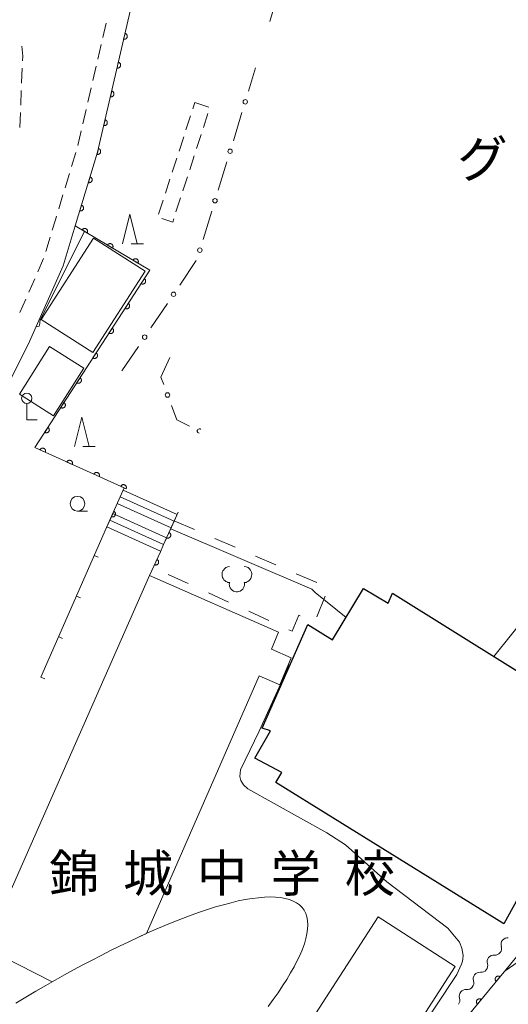
# Model space of a CAD drawing. Units: millimetres. Extents: x -78000 to -76000, y 33000 to 34500.
# Drawn here: x -77609 to -77526, y 33605 to 33772 of the extents above; entities that cross this region are included whole.
import ezdxf

# ---------------------------------------------------------------- set-up
doc = ezdxf.new("R2010")
doc.units = ezdxf.units.MM
for name, color, linetype, lineweight in [('210100_道路縁（街区線）', 7, 'Continuous', 15), ('221300_歩道', 7, 'Continuous', 9), ('221400_石段', 7, 'Continuous', 15), ('221499_石段（中）', 7, 'Continuous', 15), ('300100_普通建物', 7, 'Continuous', 15), ('300200_堅ろう建物', 7, 'Continuous', 30), ('300300_普通無壁舎', 7, 'Continuous', 9), ('420300_立像', 7, 'Continuous', 15), ('510200_一条河川、細流', 7, 'Continuous', 15), ('611000_被覆(直)', 7, 'Continuous', 20), ('613000_垣', 7, 'Continuous', 20), ('614000_塀', 7, 'Continuous', 20), ('620100_区域界', 7, 'Continuous', 9), ('621400_園庭', 7, 'Continuous', 15), ('633100_広葉樹林', 7, 'Continuous', 9), ('633200_針葉樹林', 7, 'Continuous', 9), ('710100_等高線（計曲線）', 7, 'Continuous', 20), ('710200_等高線（主曲線）', 7, 'Continuous', 9)]:
    doc.layers.add(name, color=color, linetype=linetype, lineweight=lineweight)
doc.layers.add('813100_建物の名称', color=7, linetype='Continuous')
doc.layers.add('816200_諸地・場地', color=7, linetype='Continuous')
doc.styles.add('Style-Kanji', font='txt')

msp = doc.modelspace()

# ---------------------------------------------------------------- linework, layer by layer
at = {"layer": '210100_道路縁（街区線）', "flags": 128}
msp.add_lwpolyline([(-77732.17, 33517.23), (-77708.92, 33553.4), (-77694.09, 33576.48), (-77688.82, 33584.67), (-77685.23, 33590.26), (-77681.4, 33596.22), (-77646.55, 33650.97), (-77616.86, 33697.74), (-77606.85, 33717.67), (-77601.19, 33730.5), (-77599.14, 33737.27), (-77595.37, 33749.7), (-77589.51, 33775.06), (-77589.28, 33776.05), (-77584.56, 33799.04), (-77581.16, 33815.08)], dxfattribs=at)
at = {"layer": '221300_歩道'}
for p, q in [((-77594.47, 33769.15), (-77593.9, 33771.58)), ((-77595.31, 33765.49), (-77594.75, 33767.93)), ((-77596.15, 33761.84), (-77595.59, 33764.28)), ((-77597, 33758.19), (-77596.44, 33760.62)), ((-77608.36, 33757.68), (-77608.26, 33760.17)), ((-77597.84, 33754.53), (-77597.28, 33756.97)), ((-77608.51, 33753.93), (-77608.41, 33756.43)), ((-77598.69, 33750.88), (-77598.12, 33753.31)), ((-77599.76, 33747.29), (-77599.03, 33749.68)), ((-77600.85, 33743.7), (-77600.12, 33746.09)), ((-77601.94, 33740.11), (-77601.21, 33742.5)), ((-77604.11, 33732.93), (-77603.39, 33735.32)), ((-77607, 33726.02), (-77605.99, 33728.3)), ((-77608.51, 33722.58), (-77607.5, 33724.87))]:
    msp.add_line(p, q, dxfattribs=at)
at = {"layer": '221300_歩道', "flags": 128}
for points in [[(-77608.05, 33765.17), (-77608.01, 33766), (-77608.17, 33767.66)], [(-77608.21, 33761.42), (-77608.21, 33761.54), (-77608.1, 33763.92)], [(-77603.03, 33736.52), (-77602.49, 33738.29), (-77602.3, 33738.91)], [(-77605.48, 33729.45), (-77604.48, 33731.72), (-77604.48, 33731.74)]]:
    msp.add_lwpolyline(points, dxfattribs=at)
at = {"layer": '221400_石段', "flags": 128}
for points in [[(-77592.2, 33689.87), (-77590.84, 33692.89)], [(-77593.86, 33686.2), (-77592.75, 33688.64)], [(-77583.09, 33685.76), (-77581.72, 33688.78)], [(-77584.74, 33682.09), (-77584.19, 33683.3), (-77583.64, 33684.53)]]:
    msp.add_lwpolyline(points, dxfattribs=at)
at = {"layer": '221499_石段（中）', "flags": 128}
for points in [[(-77581.89, 33688.41), (-77591.01, 33692.52)], [(-77582.92, 33686.13), (-77592.03, 33690.24)], [(-77582.4, 33687.27), (-77591.52, 33691.38)], [(-77583.68, 33684.45), (-77592.79, 33688.56)], [(-77584.19, 33683.31), (-77593.31, 33687.42)], [(-77584.71, 33682.17), (-77593.82, 33686.29)]]:
    msp.add_lwpolyline(points, dxfattribs=at)
at = {"layer": '300100_普通建物', "flags": 128}
for points in [[(-77596.07, 33735.16), (-77587.33, 33729.57), (-77596.14, 33715.79), (-77604.88, 33721.38), (-77596.07, 33735.16)], [(-77603.5, 33716.82), (-77597.71, 33713.19), (-77602.79, 33705.12), (-77608.59, 33708.79), (-77603.5, 33716.82)], [(-77603.05, 33609.29), (-77614.37, 33615.06), (-77586.56, 33678.06), (-77564.77, 33668.49), (-77565.93, 33665.62), (-77562.59, 33664.14), (-77564.52, 33659.56), (-77568.02, 33661.08), (-77587.07, 33617.49), (-77588.53, 33616.82), (-77590.08, 33616.09), (-77591.63, 33615.34), (-77593.19, 33614.57), (-77594.75, 33613.78), (-77596.3, 33612.97), (-77597.86, 33612.15), (-77599.41, 33611.32), (-77600.96, 33610.47), (-77602.53, 33609.59), (-77603.05, 33609.29)], [(-77515.19, 33671.34), (-77523.32, 33661.24), (-77528.33, 33664.37), (-77519.34, 33675.53), (-77515.19, 33671.34)], [(-77547.92, 33620.28), (-77534.88, 33611.87), (-77545.44, 33595.5), (-77558.48, 33603.9), (-77547.92, 33620.28)]]:
    msp.add_lwpolyline(points, close=True, dxfattribs=at)
msp.add_lwpolyline([(-77609.2, 33605.69), (-77607.48, 33606.72), (-77605.79, 33607.72), (-77604.14, 33608.67), (-77602.53, 33609.59), (-77600.96, 33610.47), (-77599.41, 33611.32), (-77597.86, 33612.15), (-77596.3, 33612.97), (-77594.75, 33613.78), (-77593.19, 33614.57), (-77591.63, 33615.34), (-77590.08, 33616.09), (-77588.53, 33616.82), (-77587, 33617.52), (-77585.47, 33618.19), (-77583.96, 33618.84), (-77582.47, 33619.45), (-77581, 33620.03), (-77579.55, 33620.57), (-77578.13, 33621.08), (-77576.74, 33621.55), (-77575.39, 33621.97), (-77574.07, 33622.35), (-77572.79, 33622.69), (-77571.56, 33622.98), (-77570.37, 33623.21), (-77569.23, 33623.4), (-77568.15, 33623.54), (-77567.12, 33623.63), (-77566.15, 33623.66), (-77565.24, 33623.63), (-77564.39, 33623.55), (-77563.61, 33623.41), (-77562.9, 33623.22), (-77562.26, 33622.97), (-77561.69, 33622.66), (-77561.19, 33622.3), (-77560.77, 33621.88), (-77560.42, 33621.4), (-77560.15, 33620.87), (-77559.96, 33620.29), (-77559.84, 33619.65), (-77559.8, 33618.96), (-77559.84, 33618.23), (-77559.94, 33617.44), (-77560.13, 33616.61), (-77560.38, 33615.74), (-77560.71, 33614.82), (-77561.11, 33613.87), (-77561.57, 33612.88), (-77562.1, 33611.85), (-77562.7, 33610.8), (-77563.35, 33609.71), (-77564.06, 33608.6), (-77564.83, 33607.46), (-77565.65, 33606.3), (-77566.52, 33605.12)], dxfattribs=at)
at = {"layer": '300200_堅ろう建物', "flags": 128}
msp.add_lwpolyline([(-77550.37, 33675.85), (-77546.22, 33673.39), (-77545.48, 33675.07), (-77505.54, 33650.14), (-77511.79, 33640.96), (-77513.87, 33642.26), (-77526.63, 33619.11), (-77565.19, 33643.03), (-77564.17, 33644.7), (-77568.74, 33647.16), (-77566.1, 33651.76), (-77567.49, 33652.21), (-77559.77, 33669.8), (-77555.63, 33667.21), (-77550.37, 33675.85)], close=True, dxfattribs=at)
at = {"layer": '300300_普通無壁舎'}
for p, q in [((-77579.25, 33757.06), (-77578.91, 33758.11)), ((-77578.91, 33758.11), (-77576.53, 33757.34)), ((-77580.41, 33753.49), (-77579.64, 33755.87)), ((-77576.7, 33756.26), (-77577.47, 33753.88)), ((-77581.57, 33749.92), (-77580.79, 33752.3)), ((-77577.86, 33752.69), (-77578.63, 33750.32)), ((-77582.73, 33746.36), (-77581.95, 33748.73)), ((-77579.01, 33749.13), (-77579.78, 33746.75)), ((-77580.17, 33745.56), (-77580.94, 33743.18)), ((-77583.88, 33742.79), (-77583.11, 33745.17)), ((-77581.32, 33741.99), (-77582.1, 33739.61)), ((-77585.04, 33739.22), (-77584.27, 33741.6))]:
    msp.add_line(p, q, dxfattribs=at)
at = {"layer": '300300_普通無壁舎', "flags": 128}
msp.add_lwpolyline([(-77582.48, 33738.42), (-77582.65, 33737.9), (-77584.5, 33738.5)], dxfattribs=at)
at = {"layer": '420300_立像'}
for q in [(-77607.33, 33707.18), (-77605.58, 33704.43)]:
    msp.add_line((-77607.33, 33704.43), q, dxfattribs=at)
msp.add_circle((-77607.33, 33708.06), 0.875, dxfattribs=at)
at = {"layer": '510200_一条河川、細流', "extrusion": (0, 0, -1)}
for centre, start, end in [((77528.14, 33614.95), 162.7646, 218.9349), ((77528.14, 33614.95), 218.9349, 275.1053), ((77530.5, 33612.03), 162.7646, 218.9349), ((77530.5, 33612.03), 218.9349, 275.1053), ((77532.85, 33609.12), 162.7646, 218.9349), ((77532.85, 33609.12), 218.9349, 275.1053), ((77535.21, 33606.2), 162.7646, 218.9349)]:
    msp.add_arc(centre, 1.13, start, end, dxfattribs=at)
at = {"layer": '510200_一条河川、細流'}
for centre in [(-77525.98, 33615.62), (-77528.34, 33612.7), (-77530.7, 33609.78), (-77533.05, 33606.87)]:
    msp.add_arc(centre, 1.13, 84.9455, 197.1847, dxfattribs=at)
at = {"layer": '611000_被覆(直)', "flags": 128}
for points in [[(-77593.86, 33686.2), (-77590.84, 33692.89), (-77605.96, 33699.73), (-77586.54, 33729.74), (-77599.14, 33737.27), (-77595.37, 33749.7), (-77589.51, 33775.06)], [(-77590.72, 33769.82), (-77590.95, 33768.85)], [(-77590.95, 33768.85), (-77590.9, 33768.84), (-77590.86, 33768.83), (-77590.82, 33768.83), (-77590.77, 33768.84), (-77590.73, 33768.85), (-77590.69, 33768.86), (-77590.65, 33768.87), (-77590.61, 33768.89), (-77590.57, 33768.91), (-77590.53, 33768.93), (-77590.5, 33768.96), (-77590.47, 33768.99), (-77590.44, 33769.03), (-77590.41, 33769.06), (-77590.39, 33769.1), (-77590.37, 33769.14), (-77590.36, 33769.18), (-77590.35, 33769.22), (-77590.34, 33769.26), (-77590.33, 33769.31), (-77590.33, 33769.35), (-77590.34, 33769.39), (-77590.34, 33769.44), (-77590.35, 33769.48), (-77590.37, 33769.52), (-77590.39, 33769.56), (-77590.41, 33769.6), (-77590.43, 33769.64), (-77590.46, 33769.67), (-77590.49, 33769.7), (-77590.52, 33769.73), (-77590.56, 33769.75), (-77590.6, 33769.78), (-77590.64, 33769.79), (-77590.68, 33769.81), (-77590.72, 33769.82)], [(-77591.85, 33764.95), (-77592.07, 33763.97)], [(-77592.07, 33763.97), (-77592.03, 33763.97), (-77591.99, 33763.96), (-77591.94, 33763.96), (-77591.9, 33763.97), (-77591.85, 33763.97), (-77591.81, 33763.98), (-77591.77, 33764), (-77591.73, 33764.02), (-77591.69, 33764.04), (-77591.66, 33764.06), (-77591.62, 33764.09), (-77591.59, 33764.12), (-77591.57, 33764.15), (-77591.54, 33764.19), (-77591.52, 33764.23), (-77591.5, 33764.27), (-77591.48, 33764.31), (-77591.47, 33764.35), (-77591.46, 33764.39), (-77591.46, 33764.44), (-77591.46, 33764.48), (-77591.46, 33764.52), (-77591.47, 33764.57), (-77591.48, 33764.61), (-77591.49, 33764.65), (-77591.51, 33764.69), (-77591.53, 33764.73), (-77591.56, 33764.76), (-77591.59, 33764.8), (-77591.62, 33764.83), (-77591.65, 33764.86), (-77591.69, 33764.88), (-77591.72, 33764.9), (-77591.76, 33764.92), (-77591.8, 33764.94), (-77591.85, 33764.95)], [(-77592.97, 33760.08), (-77593.2, 33759.1)], [(-77593.2, 33759.1), (-77593.15, 33759.1), (-77593.11, 33759.09), (-77593.07, 33759.09), (-77593.02, 33759.1), (-77592.98, 33759.1), (-77592.94, 33759.11), (-77592.9, 33759.13), (-77592.86, 33759.15), (-77592.82, 33759.17), (-77592.78, 33759.19), (-77592.75, 33759.22), (-77592.72, 33759.25), (-77592.69, 33759.28), (-77592.66, 33759.32), (-77592.64, 33759.36), (-77592.62, 33759.39), (-77592.61, 33759.44), (-77592.6, 33759.48), (-77592.59, 33759.52), (-77592.59, 33759.57), (-77592.59, 33759.61), (-77592.59, 33759.65), (-77592.6, 33759.69), (-77592.61, 33759.74), (-77592.62, 33759.78), (-77592.64, 33759.82), (-77592.66, 33759.86), (-77592.68, 33759.89), (-77592.71, 33759.93), (-77592.74, 33759.96), (-77592.78, 33759.99), (-77592.81, 33760.01), (-77592.85, 33760.03), (-77592.89, 33760.05), (-77592.93, 33760.07), (-77592.97, 33760.08)], [(-77594.1, 33755.21), (-77594.32, 33754.23)], [(-77594.32, 33754.23), (-77594.28, 33754.22), (-77594.24, 33754.22), (-77594.19, 33754.22), (-77594.15, 33754.22), (-77594.11, 33754.23), (-77594.06, 33754.24), (-77594.02, 33754.25), (-77593.98, 33754.27), (-77593.95, 33754.29), (-77593.91, 33754.32), (-77593.88, 33754.35), (-77593.85, 33754.38), (-77593.82, 33754.41), (-77593.79, 33754.45), (-77593.77, 33754.49), (-77593.75, 33754.52), (-77593.74, 33754.56), (-77593.72, 33754.61), (-77593.71, 33754.65), (-77593.71, 33754.69), (-77593.71, 33754.74), (-77593.71, 33754.78), (-77593.72, 33754.82), (-77593.73, 33754.86), (-77593.75, 33754.91), (-77593.76, 33754.95), (-77593.79, 33754.99), (-77593.81, 33755.02), (-77593.84, 33755.05), (-77593.87, 33755.08), (-77593.9, 33755.11), (-77593.94, 33755.14), (-77593.98, 33755.16), (-77594.01, 33755.18), (-77594.05, 33755.19), (-77594.1, 33755.21)], [(-77595.22, 33750.33), (-77595.45, 33749.36)], [(-77595.45, 33749.36), (-77595.4, 33749.35), (-77595.36, 33749.35), (-77595.32, 33749.35), (-77595.27, 33749.35), (-77595.23, 33749.36), (-77595.19, 33749.37), (-77595.15, 33749.38), (-77595.11, 33749.4), (-77595.07, 33749.42), (-77595.04, 33749.45), (-77595, 33749.48), (-77594.97, 33749.51), (-77594.94, 33749.54), (-77594.92, 33749.57), (-77594.89, 33749.61), (-77594.88, 33749.65), (-77594.86, 33749.69), (-77594.85, 33749.74), (-77594.84, 33749.78), (-77594.84, 33749.82), (-77594.84, 33749.86), (-77594.84, 33749.91), (-77594.85, 33749.95), (-77594.86, 33749.99), (-77594.87, 33750.04), (-77594.89, 33750.07), (-77594.91, 33750.11), (-77594.94, 33750.15), (-77594.96, 33750.18), (-77594.99, 33750.21), (-77595.03, 33750.24), (-77595.06, 33750.27), (-77595.1, 33750.29), (-77595.14, 33750.31), (-77595.18, 33750.32), (-77595.22, 33750.33)], [(-77596.63, 33745.54), (-77596.92, 33744.58)], [(-77596.92, 33744.58), (-77596.88, 33744.57), (-77596.84, 33744.56), (-77596.79, 33744.56), (-77596.75, 33744.56), (-77596.71, 33744.57), (-77596.66, 33744.57), (-77596.62, 33744.58), (-77596.58, 33744.6), (-77596.54, 33744.62), (-77596.5, 33744.64), (-77596.47, 33744.67), (-77596.43, 33744.69), (-77596.4, 33744.73), (-77596.38, 33744.76), (-77596.35, 33744.8), (-77596.33, 33744.83), (-77596.31, 33744.87), (-77596.3, 33744.92), (-77596.29, 33744.96), (-77596.28, 33745), (-77596.28, 33745.04), (-77596.28, 33745.09), (-77596.28, 33745.13), (-77596.29, 33745.17), (-77596.3, 33745.22), (-77596.32, 33745.26), (-77596.34, 33745.3), (-77596.36, 33745.33), (-77596.38, 33745.37), (-77596.41, 33745.4), (-77596.44, 33745.43), (-77596.48, 33745.46), (-77596.51, 33745.49), (-77596.55, 33745.51), (-77596.59, 33745.52), (-77596.63, 33745.54)], [(-77598.08, 33740.75), (-77598.37, 33739.8)], [(-77598.37, 33739.8), (-77598.33, 33739.79), (-77598.29, 33739.78), (-77598.24, 33739.78), (-77598.2, 33739.78), (-77598.16, 33739.78), (-77598.12, 33739.79), (-77598.07, 33739.8), (-77598.03, 33739.82), (-77597.99, 33739.83), (-77597.96, 33739.86), (-77597.92, 33739.88), (-77597.89, 33739.91), (-77597.86, 33739.94), (-77597.83, 33739.97), (-77597.8, 33740.01), (-77597.78, 33740.05), (-77597.76, 33740.09), (-77597.75, 33740.13), (-77597.74, 33740.17), (-77597.73, 33740.22), (-77597.73, 33740.26), (-77597.73, 33740.3), (-77597.73, 33740.35), (-77597.74, 33740.39), (-77597.75, 33740.43), (-77597.77, 33740.47), (-77597.79, 33740.51), (-77597.81, 33740.55), (-77597.84, 33740.58), (-77597.86, 33740.62), (-77597.9, 33740.65), (-77597.93, 33740.68), (-77597.96, 33740.7), (-77598, 33740.72), (-77598.04, 33740.74), (-77598.08, 33740.75)], [(-77597.12, 33736.06), (-77597.09, 33736.1), (-77597.08, 33736.14), (-77597.06, 33736.18), (-77597.05, 33736.22), (-77597.05, 33736.26), (-77597.04, 33736.31), (-77597.04, 33736.35), (-77597.05, 33736.39), (-77597.06, 33736.44), (-77597.07, 33736.48), (-77597.09, 33736.52), (-77597.11, 33736.56), (-77597.13, 33736.6), (-77597.16, 33736.63), (-77597.19, 33736.67), (-77597.22, 33736.69), (-77597.25, 33736.72), (-77597.29, 33736.75), (-77597.33, 33736.77), (-77597.37, 33736.78), (-77597.41, 33736.8), (-77597.45, 33736.81), (-77597.49, 33736.81), (-77597.54, 33736.82), (-77597.58, 33736.82), (-77597.62, 33736.81), (-77597.67, 33736.8), (-77597.71, 33736.79), (-77597.75, 33736.77), (-77597.79, 33736.75), (-77597.82, 33736.73), (-77597.86, 33736.7), (-77597.89, 33736.68), (-77597.92, 33736.64), (-77597.95, 33736.61), (-77597.97, 33736.57)], [(-77597.97, 33736.57), (-77597.12, 33736.06)], [(-77592.82, 33733.5), (-77592.8, 33733.53), (-77592.79, 33733.57), (-77592.77, 33733.61), (-77592.76, 33733.66), (-77592.76, 33733.7), (-77592.75, 33733.74), (-77592.75, 33733.79), (-77592.76, 33733.83), (-77592.77, 33733.87), (-77592.78, 33733.92), (-77592.79, 33733.96), (-77592.82, 33734), (-77592.84, 33734.03), (-77592.86, 33734.07), (-77592.89, 33734.1), (-77592.93, 33734.13), (-77592.96, 33734.16), (-77593, 33734.18), (-77593.03, 33734.2), (-77593.07, 33734.22), (-77593.12, 33734.23), (-77593.16, 33734.24), (-77593.2, 33734.25), (-77593.24, 33734.25), (-77593.29, 33734.25), (-77593.33, 33734.25), (-77593.37, 33734.24), (-77593.42, 33734.22), (-77593.46, 33734.21), (-77593.49, 33734.19), (-77593.53, 33734.17), (-77593.57, 33734.14), (-77593.6, 33734.11), (-77593.63, 33734.08), (-77593.66, 33734.04), (-77593.68, 33734.01)], [(-77593.68, 33734.01), (-77592.82, 33733.5)], [(-77588.53, 33730.93), (-77588.51, 33730.97), (-77588.49, 33731.01), (-77588.48, 33731.05), (-77588.47, 33731.09), (-77588.46, 33731.14), (-77588.46, 33731.18), (-77588.46, 33731.22), (-77588.47, 33731.26), (-77588.48, 33731.31), (-77588.49, 33731.35), (-77588.5, 33731.39), (-77588.52, 33731.43), (-77588.55, 33731.47), (-77588.57, 33731.5), (-77588.6, 33731.54), (-77588.63, 33731.56), (-77588.67, 33731.59), (-77588.7, 33731.61), (-77588.74, 33731.64), (-77588.78, 33731.65), (-77588.82, 33731.67), (-77588.87, 33731.68), (-77588.91, 33731.68), (-77588.95, 33731.69), (-77589, 33731.68), (-77589.04, 33731.68), (-77589.08, 33731.67), (-77589.12, 33731.66), (-77589.16, 33731.64), (-77589.2, 33731.62), (-77589.24, 33731.6), (-77589.28, 33731.57), (-77589.31, 33731.54), (-77589.34, 33731.51), (-77589.37, 33731.48), (-77589.39, 33731.44)], [(-77589.39, 33731.44), (-77588.53, 33730.93)], [(-77587.45, 33728.33), (-77588, 33727.49)], [(-77588, 33727.49), (-77587.96, 33727.47), (-77587.92, 33727.45), (-77587.88, 33727.43), (-77587.84, 33727.42), (-77587.79, 33727.41), (-77587.75, 33727.41), (-77587.71, 33727.41), (-77587.66, 33727.41), (-77587.62, 33727.42), (-77587.58, 33727.43), (-77587.54, 33727.45), (-77587.5, 33727.46), (-77587.46, 33727.49), (-77587.42, 33727.51), (-77587.39, 33727.54), (-77587.36, 33727.57), (-77587.33, 33727.6), (-77587.3, 33727.64), (-77587.28, 33727.68), (-77587.26, 33727.71), (-77587.25, 33727.75), (-77587.24, 33727.8), (-77587.23, 33727.84), (-77587.23, 33727.88), (-77587.23, 33727.93), (-77587.23, 33727.97), (-77587.24, 33728.01), (-77587.25, 33728.06), (-77587.26, 33728.1), (-77587.28, 33728.14), (-77587.3, 33728.18), (-77587.33, 33728.21), (-77587.35, 33728.25), (-77587.38, 33728.28), (-77587.42, 33728.3), (-77587.45, 33728.33)], [(-77590.17, 33724.13), (-77590.71, 33723.29)], [(-77590.71, 33723.29), (-77590.68, 33723.27), (-77590.63, 33723.25), (-77590.6, 33723.24), (-77590.55, 33723.22), (-77590.51, 33723.22), (-77590.47, 33723.21), (-77590.42, 33723.21), (-77590.38, 33723.22), (-77590.34, 33723.22), (-77590.29, 33723.23), (-77590.25, 33723.25), (-77590.21, 33723.27), (-77590.18, 33723.29), (-77590.14, 33723.31), (-77590.11, 33723.34), (-77590.07, 33723.37), (-77590.05, 33723.4), (-77590.02, 33723.44), (-77590, 33723.48), (-77589.98, 33723.52), (-77589.97, 33723.56), (-77589.95, 33723.6), (-77589.95, 33723.64), (-77589.94, 33723.69), (-77589.94, 33723.73), (-77589.95, 33723.77), (-77589.95, 33723.82), (-77589.96, 33723.86), (-77589.98, 33723.9), (-77590, 33723.94), (-77590.02, 33723.98), (-77590.04, 33724.01), (-77590.07, 33724.05), (-77590.1, 33724.08), (-77590.13, 33724.11), (-77590.17, 33724.13)], [(-77592.89, 33719.93), (-77593.43, 33719.09)], [(-77593.43, 33719.09), (-77593.39, 33719.07), (-77593.35, 33719.05), (-77593.31, 33719.04), (-77593.27, 33719.03), (-77593.23, 33719.02), (-77593.18, 33719.01), (-77593.14, 33719.01), (-77593.1, 33719.02), (-77593.05, 33719.02), (-77593.01, 33719.04), (-77592.97, 33719.05), (-77592.93, 33719.07), (-77592.89, 33719.09), (-77592.86, 33719.11), (-77592.82, 33719.14), (-77592.79, 33719.17), (-77592.76, 33719.21), (-77592.74, 33719.24), (-77592.72, 33719.28), (-77592.7, 33719.32), (-77592.68, 33719.36), (-77592.67, 33719.4), (-77592.66, 33719.44), (-77592.66, 33719.49), (-77592.66, 33719.53), (-77592.66, 33719.57), (-77592.67, 33719.62), (-77592.68, 33719.66), (-77592.69, 33719.7), (-77592.71, 33719.74), (-77592.73, 33719.78), (-77592.76, 33719.82), (-77592.79, 33719.85), (-77592.82, 33719.88), (-77592.85, 33719.91), (-77592.89, 33719.93)], [(-77595.6, 33715.74), (-77596.15, 33714.9)], [(-77596.15, 33714.9), (-77596.11, 33714.87), (-77596.07, 33714.86), (-77596.03, 33714.84), (-77595.99, 33714.83), (-77595.94, 33714.82), (-77595.9, 33714.82), (-77595.86, 33714.82), (-77595.81, 33714.82), (-77595.77, 33714.83), (-77595.73, 33714.84), (-77595.69, 33714.85), (-77595.65, 33714.87), (-77595.61, 33714.89), (-77595.57, 33714.92), (-77595.54, 33714.94), (-77595.51, 33714.98), (-77595.48, 33715.01), (-77595.45, 33715.04), (-77595.43, 33715.08), (-77595.41, 33715.12), (-77595.4, 33715.16), (-77595.39, 33715.2), (-77595.38, 33715.25), (-77595.38, 33715.29), (-77595.37, 33715.33), (-77595.38, 33715.38), (-77595.38, 33715.42), (-77595.4, 33715.46), (-77595.41, 33715.5), (-77595.43, 33715.54), (-77595.45, 33715.58), (-77595.48, 33715.62), (-77595.5, 33715.65), (-77595.53, 33715.68), (-77595.57, 33715.71), (-77595.6, 33715.74)], [(-77598.32, 33711.54), (-77598.86, 33710.7)], [(-77598.86, 33710.7), (-77598.82, 33710.68), (-77598.79, 33710.66), (-77598.74, 33710.64), (-77598.7, 33710.63), (-77598.66, 33710.62), (-77598.62, 33710.62), (-77598.57, 33710.62), (-77598.53, 33710.62), (-77598.49, 33710.63), (-77598.44, 33710.64), (-77598.4, 33710.65), (-77598.36, 33710.67), (-77598.32, 33710.69), (-77598.29, 33710.72), (-77598.26, 33710.75), (-77598.23, 33710.78), (-77598.2, 33710.81), (-77598.17, 33710.85), (-77598.15, 33710.89), (-77598.13, 33710.92), (-77598.12, 33710.96), (-77598.1, 33711.01), (-77598.1, 33711.05), (-77598.09, 33711.09), (-77598.09, 33711.14), (-77598.1, 33711.18), (-77598.1, 33711.22), (-77598.11, 33711.26), (-77598.13, 33711.31), (-77598.15, 33711.35), (-77598.17, 33711.38), (-77598.19, 33711.42), (-77598.22, 33711.45), (-77598.25, 33711.48), (-77598.28, 33711.51), (-77598.32, 33711.54)], [(-77601.04, 33707.34), (-77601.58, 33706.5)], [(-77601.58, 33706.5), (-77601.54, 33706.48), (-77601.5, 33706.46), (-77601.46, 33706.44), (-77601.42, 33706.43), (-77601.38, 33706.43), (-77601.33, 33706.42), (-77601.29, 33706.42), (-77601.24, 33706.43), (-77601.2, 33706.43), (-77601.16, 33706.44), (-77601.12, 33706.46), (-77601.08, 33706.47), (-77601.04, 33706.5), (-77601.01, 33706.52), (-77600.97, 33706.55), (-77600.94, 33706.58), (-77600.91, 33706.61), (-77600.89, 33706.65), (-77600.87, 33706.69), (-77600.85, 33706.73), (-77600.83, 33706.77), (-77600.82, 33706.81), (-77600.81, 33706.85), (-77600.81, 33706.89), (-77600.81, 33706.94), (-77600.81, 33706.98), (-77600.82, 33707.03), (-77600.83, 33707.07), (-77600.84, 33707.11), (-77600.86, 33707.15), (-77600.88, 33707.19), (-77600.91, 33707.22), (-77600.94, 33707.26), (-77600.97, 33707.29), (-77601, 33707.32), (-77601.04, 33707.34)], [(-77603.75, 33703.14), (-77604.29, 33702.3)], [(-77604.29, 33702.3), (-77604.26, 33702.28), (-77604.22, 33702.26), (-77604.18, 33702.25), (-77604.13, 33702.24), (-77604.09, 33702.23), (-77604.05, 33702.22), (-77604.01, 33702.22), (-77603.96, 33702.23), (-77603.92, 33702.23), (-77603.88, 33702.25), (-77603.84, 33702.26), (-77603.8, 33702.28), (-77603.76, 33702.3), (-77603.72, 33702.32), (-77603.69, 33702.35), (-77603.66, 33702.38), (-77603.63, 33702.42), (-77603.6, 33702.45), (-77603.58, 33702.49), (-77603.56, 33702.53), (-77603.55, 33702.57), (-77603.54, 33702.61), (-77603.53, 33702.65), (-77603.52, 33702.7), (-77603.52, 33702.74), (-77603.53, 33702.78), (-77603.53, 33702.83), (-77603.55, 33702.87), (-77603.56, 33702.91), (-77603.58, 33702.95), (-77603.6, 33702.99), (-77603.62, 33703.02), (-77603.65, 33703.06), (-77603.68, 33703.09), (-77603.72, 33703.12), (-77603.75, 33703.14)], [(-77604.2, 33698.93), (-77604.18, 33698.97), (-77604.17, 33699.01), (-77604.16, 33699.06), (-77604.15, 33699.1), (-77604.15, 33699.14), (-77604.15, 33699.19), (-77604.16, 33699.23), (-77604.17, 33699.27), (-77604.18, 33699.32), (-77604.2, 33699.36), (-77604.22, 33699.39), (-77604.25, 33699.43), (-77604.27, 33699.46), (-77604.3, 33699.5), (-77604.34, 33699.53), (-77604.37, 33699.55), (-77604.41, 33699.57), (-77604.45, 33699.59), (-77604.49, 33699.61), (-77604.53, 33699.62), (-77604.57, 33699.63), (-77604.61, 33699.64), (-77604.66, 33699.64), (-77604.7, 33699.64), (-77604.74, 33699.63), (-77604.79, 33699.62), (-77604.83, 33699.61), (-77604.87, 33699.59), (-77604.91, 33699.57), (-77604.94, 33699.54), (-77604.98, 33699.52), (-77605.01, 33699.49), (-77605.04, 33699.46), (-77605.07, 33699.42), (-77605.09, 33699.38), (-77605.11, 33699.35)], [(-77605.11, 33699.35), (-77604.2, 33698.93)], [(-77599.64, 33696.87), (-77599.62, 33696.91), (-77599.61, 33696.95), (-77599.6, 33697), (-77599.6, 33697.04), (-77599.6, 33697.08), (-77599.6, 33697.13), (-77599.6, 33697.17), (-77599.62, 33697.21), (-77599.63, 33697.25), (-77599.65, 33697.29), (-77599.67, 33697.33), (-77599.69, 33697.37), (-77599.72, 33697.4), (-77599.75, 33697.43), (-77599.78, 33697.46), (-77599.82, 33697.49), (-77599.85, 33697.51), (-77599.89, 33697.53), (-77599.93, 33697.55), (-77599.97, 33697.56), (-77600.01, 33697.57), (-77600.06, 33697.58), (-77600.1, 33697.58), (-77600.15, 33697.57), (-77600.19, 33697.57), (-77600.23, 33697.56), (-77600.27, 33697.55), (-77600.31, 33697.53), (-77600.35, 33697.51), (-77600.39, 33697.48), (-77600.42, 33697.46), (-77600.46, 33697.43), (-77600.48, 33697.39), (-77600.51, 33697.36), (-77600.53, 33697.32), (-77600.55, 33697.28)], [(-77600.55, 33697.28), (-77599.64, 33696.87)], [(-77595.09, 33694.81), (-77595.07, 33694.85), (-77595.06, 33694.89), (-77595.05, 33694.93), (-77595.04, 33694.98), (-77595.04, 33695.02), (-77595.04, 33695.07), (-77595.05, 33695.11), (-77595.06, 33695.15), (-77595.07, 33695.19), (-77595.09, 33695.23), (-77595.11, 33695.27), (-77595.13, 33695.31), (-77595.16, 33695.34), (-77595.19, 33695.38), (-77595.23, 33695.4), (-77595.26, 33695.43), (-77595.3, 33695.45), (-77595.34, 33695.47), (-77595.38, 33695.49), (-77595.42, 33695.5), (-77595.46, 33695.51), (-77595.5, 33695.51), (-77595.55, 33695.52), (-77595.59, 33695.51), (-77595.63, 33695.51), (-77595.68, 33695.5), (-77595.72, 33695.49), (-77595.76, 33695.47), (-77595.8, 33695.45), (-77595.83, 33695.42), (-77595.87, 33695.4), (-77595.9, 33695.37), (-77595.93, 33695.33), (-77595.95, 33695.3), (-77595.98, 33695.26), (-77596, 33695.22)], [(-77596, 33695.22), (-77595.09, 33694.81)], [(-77590.53, 33692.75), (-77590.51, 33692.79), (-77590.5, 33692.83), (-77590.49, 33692.87), (-77590.49, 33692.92), (-77590.49, 33692.96), (-77590.49, 33693), (-77590.49, 33693.05), (-77590.5, 33693.09), (-77590.52, 33693.13), (-77590.54, 33693.17), (-77590.55, 33693.21), (-77590.58, 33693.25), (-77590.61, 33693.28), (-77590.64, 33693.31), (-77590.67, 33693.34), (-77590.7, 33693.37), (-77590.74, 33693.39), (-77590.78, 33693.41), (-77590.82, 33693.43), (-77590.86, 33693.44), (-77590.9, 33693.45), (-77590.95, 33693.46), (-77590.99, 33693.46), (-77591.04, 33693.45), (-77591.08, 33693.45), (-77591.12, 33693.44), (-77591.16, 33693.42), (-77591.2, 33693.41), (-77591.24, 33693.39), (-77591.28, 33693.36), (-77591.31, 33693.33), (-77591.34, 33693.31), (-77591.37, 33693.27), (-77591.4, 33693.24), (-77591.42, 33693.2), (-77591.44, 33693.16)], [(-77591.44, 33693.16), (-77590.53, 33692.75)], [(-77592.63, 33688.93), (-77593.04, 33688.02)], [(-77593.04, 33688.02), (-77593, 33688.01), (-77592.96, 33687.99), (-77592.91, 33687.99), (-77592.87, 33687.98), (-77592.82, 33687.98), (-77592.78, 33687.98), (-77592.74, 33687.99), (-77592.7, 33688), (-77592.65, 33688.01), (-77592.61, 33688.03), (-77592.58, 33688.05), (-77592.54, 33688.07), (-77592.51, 33688.1), (-77592.47, 33688.13), (-77592.44, 33688.16), (-77592.42, 33688.2), (-77592.4, 33688.23), (-77592.38, 33688.27), (-77592.36, 33688.31), (-77592.35, 33688.36), (-77592.34, 33688.4), (-77592.33, 33688.44), (-77592.33, 33688.49), (-77592.33, 33688.53), (-77592.34, 33688.57), (-77592.35, 33688.61), (-77592.36, 33688.66), (-77592.38, 33688.7), (-77592.4, 33688.73), (-77592.43, 33688.77), (-77592.45, 33688.81), (-77592.48, 33688.84), (-77592.51, 33688.87), (-77592.55, 33688.89), (-77592.59, 33688.91), (-77592.63, 33688.93)], [(-77586.56, 33678.06), (-77584.74, 33682.09), (-77584.19, 33683.3), (-77581.72, 33688.78)], [(-77583.27, 33685.35), (-77583.68, 33684.44)], [(-77583.68, 33684.44), (-77583.64, 33684.42), (-77583.59, 33684.41), (-77583.55, 33684.4), (-77583.51, 33684.4), (-77583.46, 33684.39), (-77583.42, 33684.4), (-77583.38, 33684.4), (-77583.34, 33684.41), (-77583.29, 33684.43), (-77583.25, 33684.44), (-77583.21, 33684.46), (-77583.18, 33684.49), (-77583.15, 33684.52), (-77583.11, 33684.54), (-77583.08, 33684.58), (-77583.06, 33684.61), (-77583.04, 33684.65), (-77583.01, 33684.69), (-77583, 33684.73), (-77582.99, 33684.77), (-77582.98, 33684.81), (-77582.97, 33684.86), (-77582.97, 33684.9), (-77582.97, 33684.94), (-77582.98, 33684.99), (-77582.99, 33685.03), (-77583, 33685.07), (-77583.02, 33685.11), (-77583.04, 33685.15), (-77583.07, 33685.19), (-77583.09, 33685.22), (-77583.12, 33685.25), (-77583.15, 33685.28), (-77583.19, 33685.31), (-77583.23, 33685.33), (-77583.27, 33685.35)], [(-77456.82, 33683.7), (-77480.19, 33660.8), (-77504.89, 33633.31), (-77516.5, 33623.22), (-77543.54, 33590.42), (-77548.18, 33584.34)], [(-77585.32, 33680.79), (-77585.74, 33679.88)], [(-77585.74, 33679.88), (-77585.7, 33679.87), (-77585.65, 33679.85), (-77585.61, 33679.85), (-77585.57, 33679.84), (-77585.52, 33679.84), (-77585.48, 33679.84), (-77585.44, 33679.85), (-77585.4, 33679.86), (-77585.35, 33679.87), (-77585.31, 33679.89), (-77585.27, 33679.91), (-77585.24, 33679.93), (-77585.21, 33679.96), (-77585.17, 33679.99), (-77585.14, 33680.02), (-77585.12, 33680.06), (-77585.1, 33680.09), (-77585.07, 33680.13), (-77585.06, 33680.17), (-77585.05, 33680.21), (-77585.04, 33680.26), (-77585.03, 33680.3), (-77585.03, 33680.34), (-77585.03, 33680.39), (-77585.04, 33680.43), (-77585.05, 33680.47), (-77585.06, 33680.51), (-77585.08, 33680.56), (-77585.1, 33680.59), (-77585.12, 33680.63), (-77585.15, 33680.66), (-77585.18, 33680.7), (-77585.21, 33680.73), (-77585.25, 33680.75), (-77585.29, 33680.77), (-77585.32, 33680.79)], [(-77527.28, 33610.15), (-77527.31, 33610.17), (-77527.35, 33610.2), (-77527.39, 33610.22), (-77527.43, 33610.23), (-77527.47, 33610.25), (-77527.51, 33610.25), (-77527.56, 33610.26), (-77527.6, 33610.26), (-77527.64, 33610.26), (-77527.69, 33610.25), (-77527.73, 33610.24), (-77527.77, 33610.23), (-77527.81, 33610.21), (-77527.85, 33610.19), (-77527.89, 33610.17), (-77527.92, 33610.14), (-77527.95, 33610.11), (-77527.98, 33610.08), (-77528.01, 33610.04), (-77528.03, 33610.01), (-77528.05, 33609.97), (-77528.07, 33609.93), (-77528.08, 33609.89), (-77528.09, 33609.84), (-77528.09, 33609.8), (-77528.1, 33609.76), (-77528.09, 33609.71), (-77528.09, 33609.67), (-77528.08, 33609.63), (-77528.06, 33609.59), (-77528.05, 33609.55), (-77528.03, 33609.51), (-77528, 33609.47), (-77527.98, 33609.44), (-77527.95, 33609.4), (-77527.91, 33609.38)], [(-77527.91, 33609.38), (-77527.28, 33610.15)], [(-77530.46, 33606.29), (-77530.49, 33606.32), (-77530.53, 33606.34), (-77530.57, 33606.36), (-77530.61, 33606.38), (-77530.65, 33606.39), (-77530.69, 33606.4), (-77530.74, 33606.4), (-77530.78, 33606.4), (-77530.82, 33606.4), (-77530.87, 33606.39), (-77530.91, 33606.39), (-77530.95, 33606.37), (-77530.99, 33606.36), (-77531.03, 33606.33), (-77531.07, 33606.31), (-77531.1, 33606.28), (-77531.13, 33606.25), (-77531.16, 33606.22), (-77531.19, 33606.19), (-77531.21, 33606.15), (-77531.23, 33606.11), (-77531.25, 33606.07), (-77531.26, 33606.03), (-77531.27, 33605.99), (-77531.27, 33605.94), (-77531.27, 33605.9), (-77531.27, 33605.86), (-77531.27, 33605.81), (-77531.26, 33605.77), (-77531.24, 33605.73), (-77531.23, 33605.69), (-77531.21, 33605.65), (-77531.18, 33605.61), (-77531.16, 33605.58), (-77531.13, 33605.55), (-77531.09, 33605.52)], [(-77531.09, 33605.52), (-77530.46, 33606.29)]]:
    msp.add_lwpolyline(points, dxfattribs=at)
at = {"layer": '613000_垣'}
for p, q in [((-77569.83, 33760.04), (-77568.62, 33763.98)), ((-77572.39, 33751.67), (-77570.93, 33756.45)), ((-77574.95, 33743.3), (-77573.49, 33748.08)), ((-77577.51, 33734.94), (-77576.05, 33739.72)), ((-77581.47, 33727.23), (-77578.68, 33731.38)), ((-77586.35, 33719.97), (-77583.56, 33724.12)), ((-77591.23, 33712.71), (-77588.44, 33716.86))]:
    msp.add_line(p, q, dxfattribs=at)
at = {"layer": '613000_垣', "flags": 128}
for points in [[(-77566.22, 33771.82), (-77565.76, 33773.34), (-77564.7, 33776.58)], [(-77583.16, 33714.97), (-77584.66, 33711.66), (-77584.18, 33710.38)], [(-77582.87, 33706.87), (-77581.97, 33704.44), (-77579.81, 33703.37)]]:
    msp.add_lwpolyline(points, dxfattribs=at)
at = {"layer": '613000_垣'}
for centre in [(-77570.38, 33758.25), (-77572.94, 33749.88), (-77575.5, 33741.51), (-77578.06, 33733.14), (-77582.51, 33725.68), (-77587.4, 33718.42), (-77583.53, 33708.62)]:
    msp.add_circle(centre, 0.375, dxfattribs=at)
msp.add_arc((-77578.13, 33702.53), 0.375, 47.9789, 259.2414, dxfattribs=at)
at = {"layer": '614000_塀'}
for p, q in [((-77604.98, 33660.86), (-77593.86, 33686.2)), ((-77595.94, 33681.46), (-77595.25, 33681.16)), ((-77598.95, 33674.6), (-77598.27, 33674.29)), ((-77601.97, 33667.73), (-77601.28, 33667.43)), ((-77604.98, 33660.86), (-77604.29, 33660.56))]:
    msp.add_line(p, q, dxfattribs=at)
at = {"layer": '620100_区域界'}
for p, q in [((-77582.38, 33687.32), (-77578.94, 33685.83)), ((-77575.5, 33684.34), (-77572.06, 33682.85)), ((-77568.62, 33681.36), (-77565.18, 33679.87)), ((-77580.03, 33676.7), (-77583.44, 33678.26)), ((-77561.74, 33678.38), (-77558.29, 33676.88)), ((-77573.21, 33673.58), (-77576.62, 33675.14)), ((-77556.88, 33674.55), (-77558.25, 33671.06)), ((-77566.39, 33670.46), (-77569.8, 33672.02))]:
    msp.add_line(p, q, dxfattribs=at)
at = {"layer": '620100_区域界', "flags": 128}
msp.add_lwpolyline([(-77561.11, 33671.25), (-77561.32, 33671.35), (-77562.44, 33668.65), (-77562.98, 33668.9)], dxfattribs=at)
at = {"layer": '621400_園庭', "flags": 128}
for points in [[(-77573.04, 33679.58), (-77573.34, 33679.53), (-77573.66, 33679.4), (-77573.91, 33679.18), (-77574.07, 33679), (-77574.16, 33678.86), (-77574.26, 33678.61), (-77574.29, 33678.4), (-77574.29, 33678.23), (-77574.26, 33678), (-77574.21, 33677.75), (-77574.14, 33677.58), (-77573.99, 33677.36), (-77573.79, 33677.18), (-77573.64, 33677.06), (-77573.51, 33676.98), (-77573.41, 33676.93), (-77573.34, 33676.9), (-77573.24, 33676.88), (-77573.14, 33676.86), (-77573.01, 33676.88), (-77573.07, 33676.78), (-77573.09, 33676.58), (-77573.07, 33676.38), (-77573.04, 33676.25), (-77572.96, 33676.08), (-77572.91, 33675.98), (-77572.79, 33675.78), (-77572.59, 33675.58), (-77572.34, 33675.43), (-77572.14, 33675.36), (-77571.89, 33675.33), (-77571.79, 33675.33)], [(-77570.54, 33679.58), (-77570.24, 33679.53), (-77569.91, 33679.4), (-77569.66, 33679.18), (-77569.51, 33679), (-77569.41, 33678.86), (-77569.32, 33678.61), (-77569.29, 33678.4), (-77569.29, 33678.23), (-77569.32, 33678), (-77569.37, 33677.75), (-77569.44, 33677.58), (-77569.59, 33677.36), (-77569.79, 33677.18), (-77569.94, 33677.06), (-77570.07, 33676.98), (-77570.16, 33676.93), (-77570.24, 33676.9), (-77570.34, 33676.88), (-77570.44, 33676.86), (-77570.57, 33676.88), (-77570.51, 33676.78), (-77570.49, 33676.58), (-77570.51, 33676.38), (-77570.54, 33676.25), (-77570.62, 33676.08), (-77570.66, 33675.98), (-77570.79, 33675.78), (-77570.99, 33675.58), (-77571.24, 33675.43), (-77571.44, 33675.36), (-77571.69, 33675.33), (-77571.79, 33675.33)]]:
    msp.add_lwpolyline(points, dxfattribs=at)
at = {"layer": '633100_広葉樹林'}
msp.add_line((-77598.76, 33688.97), (-77597.09, 33688.97), dxfattribs=at)
msp.add_circle((-77598.76, 33690.22), 1.25, dxfattribs=at)
at = {"layer": '633200_針葉樹林'}
for p, q in [((-77589.69, 33734.23), (-77587.61, 33734.23)), ((-77597.83, 33699.89), (-77595.75, 33699.89))]:
    msp.add_line(p, q, dxfattribs=at)
at = {"layer": '633200_針葉樹林', "flags": 128}
for points in [[(-77591.15, 33734.23), (-77589.9, 33739.23), (-77588.65, 33734.23)], [(-77599.29, 33699.89), (-77598.04, 33704.89), (-77596.79, 33699.89)]]:
    msp.add_lwpolyline(points, dxfattribs=at)
at = {"layer": '710100_等高線（計曲線）', "flags": 128}
msp.add_lwpolyline([(-77582.99, 33685.96), (-77559.14, 33675.77), (-77558.56, 33675.21), (-77553.33, 33670.99)], dxfattribs=at)
at = {"layer": '710200_等高線（主曲線）', "flags": 128}
for points in [[(-77422.85, 33780.99), (-77426.56, 33765.18), (-77430.97, 33744.01), (-77433.37, 33731.62), (-77435.47, 33723.13), (-77440.85, 33700.47), (-77441.51, 33698.02), (-77442.95, 33692.81), (-77444.65, 33688.52), (-77447.19, 33684.72), (-77448.46, 33683.13), (-77461.61, 33669.98), (-77468.9, 33663.49), (-77476.66, 33655.56), (-77493.45, 33637.5), (-77498.21, 33632.75), (-77502.96, 33628.63), (-77506.29, 33626.09), (-77513.1, 33621.66), (-77515.48, 33619.76), (-77522.16, 33614.08), (-77526.44, 33611.16)], [(-77597.6, 33736.35), (-77605.07, 33721.3), (-77605.12, 33720.96), (-77605.13, 33720.7), (-77605.25, 33720.29), (-77605.58, 33720.2), (-77605.71, 33720.26)], [(-77545.14, 33594.65), (-77534.61, 33610.52), (-77533.79, 33612.29), (-77533.63, 33612.78), (-77533.56, 33613.21), (-77533.52, 33613.73), (-77533.73, 33615.02), (-77534.14, 33616.03), (-77536.1, 33618.37), (-77546.45, 33626.22), (-77553.44, 33632.47), (-77556.57, 33634.52), (-77569.92, 33641.99), (-77570.69, 33642.64), (-77571.13, 33643.4), (-77571.28, 33644.06), (-77571.16, 33645.16), (-77568.01, 33651.72), (-77562.96, 33662.88), (-77563.09, 33662.94)]]:
    msp.add_lwpolyline(points, dxfattribs=at)

# ---------------------------------------------------------------- texts
at = {"layer": '813100_建物の名称', "char_height": 6.25, "attachment_point": 7, "line_spacing_factor": 0.6, "style": 'Style-Kanji'}
for s, insert in [('錦', (-77603.58, 33622.58)), ('城', (-77591.08, 33622.58)), ('中', (-77578.58, 33622.58)), ('学', (-77566.08, 33622.58)), ('校', (-77553.58, 33622.58))]:
    msp.add_mtext(s, dxfattribs=dict(at, insert=insert))
at = {"layer": '816200_諸地・場地', "insert": (-77534.53, 33743.5), "char_height": 6.25, "attachment_point": 7, "line_spacing_factor": 0.6, "style": 'Style-Kanji'}
msp.add_mtext('グ', dxfattribs=at)

doc.saveas('drawing.dxf')
